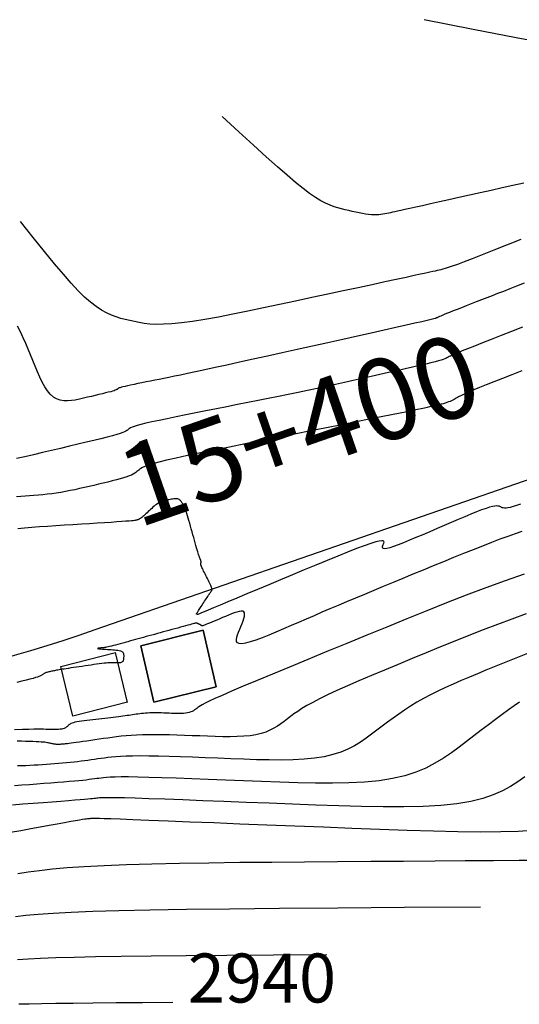
# Model space of a CAD drawing. Units: millimetres. Extents: x 558374 to 840787, y 349440 to 9138364.
# Drawn here: x 836705 to 836735, y 9137226 to 9137287 of the extents above; entities that cross this region are included whole.
import ezdxf

# ---------------------------------------------------------------- set-up
doc = ezdxf.new("R2010")
doc.units = ezdxf.units.MM
doc.header["$MEASUREMENT"] = 0
for name, color, linetype in [('_cotas', 44, 'Continuous'), ('CNIVEL_M', 34, 'Continuous'), ('CNIVEL_S', 46, 'Continuous'), ('MURO', 7, 'Continuous'), ('new eje', 5, 'Continuous'), ('new eje texto', 3, 'Continuous')]:
    doc.layers.add(name, color=color, linetype=linetype)
doc.layers.add('LIMITE', color=6, linetype='Continuous', lineweight=35)
doc.styles.get("Standard").update_dxf_attribs({"font": 'txt', "height": 5})

msp = doc.modelspace()

# ---------------------------------------------------------------- linework, layer by layer
at = {"layer": 'CNIVEL_M'}
for points in [[(836735.276, 9137273.225), (836734.414, 9137272.878), (836733.623, 9137272.562), (836732.916, 9137272.281), (836732.307, 9137272.043), (836731.806, 9137271.851), (836731.404, 9137271.7), (836731.086, 9137271.586), (836730.838, 9137271.501), (836730.647, 9137271.441), (836730.498, 9137271.399), (836730.377, 9137271.368), (836730.27, 9137271.344), (836730.163, 9137271.32), (836730.042, 9137271.293), (836729.893, 9137271.261), (836729.703, 9137271.219), (836729.457, 9137271.165), (836729.142, 9137271.097), (836728.743, 9137271.011), (836728.247, 9137270.904), (836727.645, 9137270.774), (836726.945, 9137270.624), (836726.163, 9137270.455), (836725.31, 9137270.272), (836724.402, 9137270.077), (836723.453, 9137269.873), (836722.475, 9137269.664), (836721.484, 9137269.451), (836720.493, 9137269.238), (836719.512, 9137269.03), (836718.554, 9137268.83), (836717.63, 9137268.644), (836716.75, 9137268.475), (836715.926, 9137268.327), (836715.17, 9137268.205), (836714.491, 9137268.114), (836713.899, 9137268.056), (836713.385, 9137268.029), (836712.938, 9137268.027), (836712.547, 9137268.047), (836712.201, 9137268.084), (836711.889, 9137268.135), (836711.599, 9137268.194), (836711.32, 9137268.257), (836711.042, 9137268.323), (836710.763, 9137268.395), (836710.479, 9137268.482), (836710.188, 9137268.59), (836709.888, 9137268.726), (836709.576, 9137268.898), (836709.252, 9137269.113), (836708.911, 9137269.378), (836708.551, 9137269.7), (836708.163, 9137270.089), (836707.734, 9137270.552), (836707.254, 9137271.1), (836706.713, 9137271.741), (836706.1, 9137272.485), (836705.402, 9137273.341), (836704.611, 9137274.318)], [(836735.356, 9137255.338), (836734.938, 9137255.2), (836734.487, 9137255.043), (836733.999, 9137254.864), (836733.478, 9137254.667), (836732.928, 9137254.453), (836732.354, 9137254.225), (836731.761, 9137253.986), (836731.154, 9137253.739), (836730.537, 9137253.487), (836729.915, 9137253.232), (836729.293, 9137252.976), (836728.673, 9137252.722), (836728.058, 9137252.469), (836727.451, 9137252.218), (836726.853, 9137251.972), (836726.267, 9137251.729), (836725.696, 9137251.491), (836725.142, 9137251.26), (836724.607, 9137251.034), (836724.088, 9137250.815), (836723.584, 9137250.601), (836723.092, 9137250.391), (836722.611, 9137250.185), (836722.136, 9137249.981), (836721.666, 9137249.778), (836721.199, 9137249.577), (836720.733, 9137249.377), (836720.276, 9137249.182), (836719.836, 9137248.999), (836719.421, 9137248.834), (836719.04, 9137248.693), (836718.701, 9137248.58), (836718.413, 9137248.503), (836718.184, 9137248.467), (836718.02, 9137248.476), (836717.915, 9137248.526), (836717.861, 9137248.611), (836717.849, 9137248.725), (836717.871, 9137248.863), (836717.918, 9137249.019), (836717.983, 9137249.186), (836718.055, 9137249.359), (836718.129, 9137249.532), (836718.198, 9137249.702), (836718.26, 9137249.863), (836718.309, 9137250.013), (836718.342, 9137250.148), (836718.356, 9137250.262), (836718.345, 9137250.354), (836718.306, 9137250.418), (836718.237, 9137250.452), (836718.139, 9137250.458), (836718.018, 9137250.442), (836717.876, 9137250.405), (836717.719, 9137250.353), (836717.549, 9137250.29), (836717.372, 9137250.218), (836717.19, 9137250.143), (836717.008, 9137250.067), (836716.829, 9137249.992), (836716.656, 9137249.92), (836716.491, 9137249.852), (836716.337, 9137249.789), (836716.198, 9137249.732), (836716.075, 9137249.682), (836715.972, 9137249.641), (836715.891, 9137249.61), (836715.829, 9137249.588), (836715.784, 9137249.573), (836715.753, 9137249.565), (836715.734, 9137249.561), (836715.723, 9137249.561), (836715.717, 9137249.564), (836715.715, 9137249.568), (836715.712, 9137249.572), (836715.71, 9137249.576), (836715.707, 9137249.581), (836715.703, 9137249.586), (836715.699, 9137249.59), (836715.693, 9137249.596), (836715.685, 9137249.601), (836715.676, 9137249.607), (836715.665, 9137249.614), (836715.652, 9137249.621), (836715.638, 9137249.629), (836715.622, 9137249.637), (836715.605, 9137249.645), (836715.588, 9137249.653), (836715.57, 9137249.662), (836715.552, 9137249.67), (836715.534, 9137249.679), (836715.516, 9137249.687), (836715.498, 9137249.696), (836715.482, 9137249.703), (836715.466, 9137249.71), (836715.451, 9137249.717), (836715.437, 9137249.722), (836715.424, 9137249.727), (836715.414, 9137249.73), (836715.405, 9137249.732), (836715.397, 9137249.734), (836715.39, 9137249.734), (836715.384, 9137249.735), (836715.378, 9137249.734), (836715.373, 9137249.734), (836715.368, 9137249.733), (836715.363, 9137249.732), (836715.355, 9137249.73), (836715.341, 9137249.727), (836715.32, 9137249.722), (836715.287, 9137249.713), (836715.241, 9137249.701), (836715.179, 9137249.684), (836715.097, 9137249.662), (836714.995, 9137249.634), (836714.873, 9137249.601), (836714.736, 9137249.563), (836714.584, 9137249.522), (836714.422, 9137249.477), (836714.252, 9137249.431), (836714.076, 9137249.383), (836713.897, 9137249.334), (836713.718, 9137249.284), (836713.539, 9137249.235), (836713.361, 9137249.187), (836713.184, 9137249.138), (836713.009, 9137249.09), (836712.835, 9137249.042), (836712.662, 9137248.995), (836712.493, 9137248.948), (836712.325, 9137248.902), (836712.16, 9137248.857), (836711.997, 9137248.812), (836711.836, 9137248.768), (836711.676, 9137248.724), (836711.517, 9137248.68), (836711.358, 9137248.637), (836711.2, 9137248.594), (836711.042, 9137248.55), (836710.886, 9137248.508), (836710.734, 9137248.466), (836710.586, 9137248.426), (836710.445, 9137248.389), (836710.313, 9137248.355), (836710.191, 9137248.324), (836710.082, 9137248.298), (836709.985, 9137248.276), (836709.9, 9137248.259), (836709.826, 9137248.245), (836709.76, 9137248.234), (836709.701, 9137248.225), (836709.647, 9137248.219), (836709.596, 9137248.213), (836709.547, 9137248.208), (836709.499, 9137248.204), (836709.454, 9137248.199), (836709.413, 9137248.194), (836709.38, 9137248.189), (836709.357, 9137248.184), (836709.347, 9137248.179), (836709.351, 9137248.173), (836709.374, 9137248.168), (836709.415, 9137248.162), (836709.474, 9137248.156), (836709.548, 9137248.15), (836709.635, 9137248.143), (836709.731, 9137248.137), (836709.835, 9137248.13), (836709.945, 9137248.123), (836710.056, 9137248.117), (836710.168, 9137248.11), (836710.278, 9137248.102), (836710.385, 9137248.094), (836710.486, 9137248.083), (836710.58, 9137248.069), (836710.665, 9137248.053), (836710.74, 9137248.032), (836710.802, 9137248.007), (836710.851, 9137247.977), (836710.887, 9137247.942), (836710.912, 9137247.903), (836710.929, 9137247.861), (836710.939, 9137247.817), (836710.943, 9137247.77), (836710.944, 9137247.722), (836710.943, 9137247.674), (836710.942, 9137247.625), (836710.939, 9137247.577), (836710.935, 9137247.531), (836710.929, 9137247.487), (836710.919, 9137247.447), (836710.905, 9137247.41), (836710.885, 9137247.378), (836710.86, 9137247.352), (836710.828, 9137247.332), (836710.79, 9137247.317), (836710.747, 9137247.307), (836710.699, 9137247.301), (836710.648, 9137247.299), (836710.595, 9137247.298), (836710.539, 9137247.3), (836710.483, 9137247.302), (836710.427, 9137247.304), (836710.368, 9137247.306), (836710.306, 9137247.306), (836710.237, 9137247.306), (836710.161, 9137247.303), (836710.075, 9137247.299), (836709.978, 9137247.292), (836709.866, 9137247.281), (836709.74, 9137247.268), (836709.6, 9137247.251), (836709.448, 9137247.231), (836709.286, 9137247.21), (836709.117, 9137247.186), (836708.942, 9137247.161), (836708.762, 9137247.135), (836708.581, 9137247.109), (836708.4, 9137247.083), (836708.22, 9137247.057), (836708.045, 9137247.031), (836707.875, 9137247.007), (836707.713, 9137246.983), (836707.56, 9137246.96), (836707.418, 9137246.938), (836707.289, 9137246.918), (836707.175, 9137246.9), (836707.074, 9137246.884), (836706.985, 9137246.868), (836706.905, 9137246.854), (836706.832, 9137246.841), (836706.765, 9137246.829), (836706.702, 9137246.817), (836706.641, 9137246.805), (836706.58, 9137246.793), (836706.519, 9137246.781), (836706.46, 9137246.769), (836706.402, 9137246.756), (836706.346, 9137246.743), (836706.293, 9137246.729), (836706.242, 9137246.715), (836706.195, 9137246.699), (836706.152, 9137246.683), (836706.113, 9137246.666), (836706.076, 9137246.648), (836706.042, 9137246.629), (836706.009, 9137246.61), (836705.979, 9137246.59), (836705.949, 9137246.57), (836705.92, 9137246.55), (836705.89, 9137246.53), (836705.854, 9137246.508), (836705.807, 9137246.485), (836705.743, 9137246.458), (836705.655, 9137246.427), (836705.54, 9137246.391), (836705.39, 9137246.348), (836705.2, 9137246.298), (836704.967, 9137246.24), (836704.694, 9137246.174), (836704.386, 9137246.102)], [(836735.604, 9137250.296), (836734.724, 9137249.982), (836733.848, 9137249.655), (836732.974, 9137249.319), (836732.101, 9137248.974), (836731.231, 9137248.624), (836730.361, 9137248.269), (836729.491, 9137247.913), (836728.624, 9137247.556), (836727.767, 9137247.203), (836726.931, 9137246.857), (836726.126, 9137246.52), (836725.364, 9137246.196), (836724.655, 9137245.888), (836724.008, 9137245.6), (836723.436, 9137245.334), (836722.944, 9137245.094), (836722.526, 9137244.875), (836722.171, 9137244.677), (836721.869, 9137244.494), (836721.609, 9137244.325), (836721.381, 9137244.165), (836721.173, 9137244.012), (836720.976, 9137243.862), (836720.781, 9137243.713), (836720.581, 9137243.567), (836720.372, 9137243.426), (836720.15, 9137243.293), (836719.91, 9137243.17), (836719.649, 9137243.06), (836719.361, 9137242.966), (836719.043, 9137242.891), (836718.691, 9137242.836), (836718.309, 9137242.799), (836717.9, 9137242.778), (836717.469, 9137242.77), (836717.021, 9137242.772), (836716.56, 9137242.783), (836716.09, 9137242.799), (836715.615, 9137242.817), (836715.141, 9137242.836), (836714.669, 9137242.853), (836714.205, 9137242.869), (836713.75, 9137242.882), (836713.308, 9137242.892), (836712.883, 9137242.897), (836712.477, 9137242.897), (836712.095, 9137242.89), (836711.738, 9137242.876), (836711.403, 9137242.856), (836711.089, 9137242.831), (836710.791, 9137242.801), (836710.506, 9137242.768), (836710.231, 9137242.732), (836709.963, 9137242.694), (836709.698, 9137242.655), (836709.434, 9137242.616), (836709.173, 9137242.578), (836708.92, 9137242.54), (836708.676, 9137242.505), (836708.446, 9137242.471), (836708.233, 9137242.441), (836708.04, 9137242.413), (836707.871, 9137242.39), (836707.727, 9137242.371), (836707.608, 9137242.356), (836707.509, 9137242.344), (836707.426, 9137242.335), (836707.357, 9137242.328), (836707.299, 9137242.322), (836707.247, 9137242.318), (836707.198, 9137242.315), (836707.15, 9137242.311), (836707.103, 9137242.308), (836707.055, 9137242.305), (836707.007, 9137242.303), (836706.959, 9137242.302), (836706.91, 9137242.302), (836706.862, 9137242.303), (836706.814, 9137242.306), (836706.766, 9137242.311), (836706.717, 9137242.317), (836706.669, 9137242.325), (836706.62, 9137242.333), (836706.572, 9137242.343), (836706.523, 9137242.354), (836706.474, 9137242.364), (836706.426, 9137242.375), (836706.376, 9137242.387), (836706.324, 9137242.398), (836706.264, 9137242.408), (836706.194, 9137242.419), (836706.111, 9137242.429), (836706.01, 9137242.439), (836705.889, 9137242.449), (836705.744, 9137242.458), (836705.572, 9137242.466), (836705.377, 9137242.474), (836705.16, 9137242.481), (836704.927, 9137242.488), (836704.68, 9137242.495), (836704.423, 9137242.502)], [(836704.001, 9137236.918), (836704.632, 9137237.034), (836705.245, 9137237.146), (836705.829, 9137237.253), (836706.375, 9137237.353), (836706.874, 9137237.443), (836707.317, 9137237.523), (836707.694, 9137237.591), (836707.999, 9137237.644), (836708.237, 9137237.685), (836708.419, 9137237.715), (836708.554, 9137237.737), (836708.652, 9137237.751), (836708.721, 9137237.759), (836708.771, 9137237.764), (836708.812, 9137237.767), (836708.851, 9137237.77), (836708.889, 9137237.773), (836708.927, 9137237.776), (836708.963, 9137237.778), (836708.996, 9137237.781), (836709.027, 9137237.783), (836709.054, 9137237.785), (836709.078, 9137237.787), (836709.097, 9137237.788), (836709.112, 9137237.79), (836709.124, 9137237.791), (836709.133, 9137237.792), (836709.14, 9137237.792), (836709.145, 9137237.793), (836709.148, 9137237.794), (836709.152, 9137237.794), (836709.16, 9137237.794), (836709.195, 9137237.794), (836709.285, 9137237.791), (836709.456, 9137237.784), (836709.737, 9137237.774), (836710.154, 9137237.758), (836710.735, 9137237.735), (836711.507, 9137237.705), (836712.489, 9137237.667), (836713.661, 9137237.62), (836714.998, 9137237.568), (836716.471, 9137237.51), (836718.053, 9137237.447), (836719.716, 9137237.382), (836721.435, 9137237.314), (836723.181, 9137237.245), (836724.927, 9137237.176), (836726.649, 9137237.111), (836728.323, 9137237.053), (836729.924, 9137237.006), (836731.429, 9137236.973), (836732.812, 9137236.957), (836734.051, 9137236.962), (836735.12, 9137236.992), (836736.004, 9137237.048)], [(836713.957, 9137226.494), (836712.102, 9137226.48), (836710.476, 9137226.468), (836709.06, 9137226.456), (836707.837, 9137226.444), (836706.789, 9137226.432), (836705.897, 9137226.418), (836705.144, 9137226.403), (836704.511, 9137226.385)]]:
    msp.add_lwpolyline(points, dxfattribs=at)
at = {"layer": 'CNIVEL_S'}
for points in [[(836737.331, 9137285.153), (836735.002, 9137285.578), (836732.355, 9137286.091), (836729.35, 9137286.686)], [(836735.461, 9137276.682), (836734.8, 9137276.53), (836734.132, 9137276.38), (836733.462, 9137276.23), (836732.793, 9137276.081), (836732.133, 9137275.933), (836731.49, 9137275.79), (836730.874, 9137275.653), (836730.292, 9137275.523), (836729.753, 9137275.403), (836729.266, 9137275.295), (836728.841, 9137275.2), (836728.482, 9137275.12), (836728.184, 9137275.055), (836727.938, 9137275), (836727.735, 9137274.956), (836727.567, 9137274.919), (836727.425, 9137274.889), (836727.301, 9137274.862), (836727.185, 9137274.837), (836727.071, 9137274.813), (836726.954, 9137274.79), (836726.835, 9137274.769), (836726.71, 9137274.751), (836726.58, 9137274.739), (836726.441, 9137274.732), (836726.292, 9137274.732), (836726.131, 9137274.741), (836725.958, 9137274.759), (836725.774, 9137274.784), (836725.58, 9137274.817), (836725.378, 9137274.856), (836725.169, 9137274.899), (836724.955, 9137274.946), (836724.738, 9137274.996), (836724.52, 9137275.046), (836724.3, 9137275.098), (836724.075, 9137275.157), (836723.84, 9137275.229), (836723.59, 9137275.323), (836723.32, 9137275.445), (836723.025, 9137275.601), (836722.699, 9137275.799), (836722.338, 9137276.046), (836721.935, 9137276.349), (836721.48, 9137276.717), (836720.96, 9137277.157), (836720.365, 9137277.679), (836719.681, 9137278.291), (836718.898, 9137279.001), (836718.003, 9137279.818), (836716.984, 9137280.752)], [(836735.491, 9137270.553), (836735.027, 9137270.368), (836734.605, 9137270.201), (836734.217, 9137270.048), (836733.857, 9137269.907), (836733.518, 9137269.774), (836733.192, 9137269.648), (836732.874, 9137269.524), (836732.557, 9137269.401), (836732.245, 9137269.279), (836731.942, 9137269.161), (836731.653, 9137269.049), (836731.383, 9137268.943), (836731.136, 9137268.846), (836730.917, 9137268.759), (836730.731, 9137268.685), (836730.58, 9137268.625), (836730.462, 9137268.576), (836730.372, 9137268.538), (836730.305, 9137268.509), (836730.257, 9137268.486), (836730.223, 9137268.469), (836730.198, 9137268.456), (836730.177, 9137268.444), (836730.155, 9137268.432), (836730.119, 9137268.417), (836730.054, 9137268.396), (836729.946, 9137268.366), (836729.78, 9137268.323), (836729.543, 9137268.265), (836729.22, 9137268.189), (836728.796, 9137268.091), (836728.263, 9137267.97), (836727.629, 9137267.827), (836726.909, 9137267.666), (836726.117, 9137267.49), (836725.268, 9137267.301), (836724.376, 9137267.104), (836723.456, 9137266.9), (836722.52, 9137266.693), (836721.585, 9137266.486), (836720.659, 9137266.281), (836719.755, 9137266.082), (836718.882, 9137265.889), (836718.05, 9137265.706), (836717.27, 9137265.535), (836716.553, 9137265.378), (836715.909, 9137265.239), (836715.345, 9137265.117), (836714.853, 9137265.013), (836714.424, 9137264.923), (836714.048, 9137264.845), (836713.712, 9137264.777), (836713.408, 9137264.715), (836713.125, 9137264.659), (836712.852, 9137264.605), (836712.582, 9137264.551), (836712.316, 9137264.499), (836712.057, 9137264.447), (836711.811, 9137264.397), (836711.581, 9137264.35), (836711.371, 9137264.306), (836711.184, 9137264.266), (836711.027, 9137264.23), (836710.899, 9137264.199), (836710.8, 9137264.172), (836710.725, 9137264.15), (836710.67, 9137264.13), (836710.631, 9137264.113), (836710.605, 9137264.098), (836710.586, 9137264.084), (836710.571, 9137264.071), (836710.556, 9137264.057), (836710.538, 9137264.043), (836710.512, 9137264.028), (836710.476, 9137264.01), (836710.424, 9137263.99), (836710.355, 9137263.966), (836710.263, 9137263.938), (836710.146, 9137263.905), (836710.001, 9137263.867), (836709.83, 9137263.824), (836709.637, 9137263.776), (836709.426, 9137263.725), (836709.201, 9137263.672), (836708.964, 9137263.616), (836708.72, 9137263.559), (836708.473, 9137263.501), (836708.225, 9137263.444), (836707.979, 9137263.393), (836707.736, 9137263.355), (836707.498, 9137263.337), (836707.267, 9137263.343), (836707.045, 9137263.381), (836706.833, 9137263.457), (836706.633, 9137263.577), (836706.446, 9137263.746), (836706.272, 9137263.959), (836706.107, 9137264.21), (836705.951, 9137264.492), (836705.802, 9137264.8), (836705.657, 9137265.127), (836705.517, 9137265.467), (836705.378, 9137265.813), (836705.239, 9137266.16), (836705.097, 9137266.508), (836704.949, 9137266.858), (836704.792, 9137267.21), (836704.624, 9137267.565), (836704.441, 9137267.925)], [(836735.393, 9137267.855), (836734.719, 9137267.592), (836734.076, 9137267.341), (836733.474, 9137267.106), (836732.925, 9137266.89), (836732.437, 9137266.697), (836732.022, 9137266.532), (836731.686, 9137266.397), (836731.423, 9137266.289), (836731.222, 9137266.204), (836731.073, 9137266.139), (836730.966, 9137266.089), (836730.889, 9137266.051), (836730.834, 9137266.021), (836730.788, 9137265.995), (836730.743, 9137265.969), (836730.691, 9137265.942), (836730.622, 9137265.912), (836730.531, 9137265.877), (836730.408, 9137265.836), (836730.246, 9137265.789), (836730.037, 9137265.732), (836729.774, 9137265.665), (836729.452, 9137265.586), (836729.075, 9137265.498), (836728.651, 9137265.4), (836728.188, 9137265.295), (836727.694, 9137265.184), (836727.176, 9137265.069), (836726.643, 9137264.951), (836726.102, 9137264.831), (836725.56, 9137264.711), (836725.016, 9137264.591), (836724.469, 9137264.471), (836723.917, 9137264.35), (836723.359, 9137264.229), (836722.793, 9137264.107), (836722.218, 9137263.985), (836721.632, 9137263.862), (836721.034, 9137263.738), (836720.425, 9137263.614), (836719.806, 9137263.488), (836719.18, 9137263.362), (836718.547, 9137263.236), (836717.909, 9137263.109), (836717.269, 9137262.982), (836716.627, 9137262.855), (836715.986, 9137262.729), (836715.355, 9137262.603), (836714.743, 9137262.481), (836714.159, 9137262.363), (836713.613, 9137262.251), (836713.115, 9137262.147), (836712.674, 9137262.052), (836712.3, 9137261.967), (836711.998, 9137261.893), (836711.764, 9137261.831), (836711.586, 9137261.777), (836711.456, 9137261.73), (836711.363, 9137261.69), (836711.3, 9137261.653), (836711.255, 9137261.62), (836711.22, 9137261.589), (836711.185, 9137261.557), (836711.142, 9137261.524), (836711.083, 9137261.488), (836710.999, 9137261.447), (836710.883, 9137261.4), (836710.726, 9137261.346), (836710.52, 9137261.282), (836710.257, 9137261.207), (836709.932, 9137261.121), (836709.549, 9137261.024), (836709.118, 9137260.917), (836708.646, 9137260.803), (836708.141, 9137260.683), (836707.612, 9137260.558), (836707.066, 9137260.431), (836706.513, 9137260.301), (836705.959, 9137260.172), (836705.414, 9137260.044), (836704.886, 9137259.921), (836704.383, 9137259.804)], [(836735.344, 9137265.186), (836734.73, 9137264.946), (836734.154, 9137264.719), (836733.625, 9137264.511), (836733.153, 9137264.323), (836732.747, 9137264.159), (836732.413, 9137264.022), (836732.145, 9137263.909), (836731.935, 9137263.816), (836731.771, 9137263.741), (836731.645, 9137263.68), (836731.547, 9137263.63), (836731.469, 9137263.586), (836731.399, 9137263.546), (836731.331, 9137263.506), (836731.262, 9137263.467), (836731.191, 9137263.427), (836731.115, 9137263.388), (836731.035, 9137263.35), (836730.949, 9137263.312), (836730.855, 9137263.275), (836730.752, 9137263.238), (836730.641, 9137263.203), (836730.52, 9137263.168), (836730.392, 9137263.134), (836730.258, 9137263.1), (836730.119, 9137263.067), (836729.976, 9137263.034), (836729.831, 9137263.001), (836729.684, 9137262.969), (836729.535, 9137262.936), (836729.373, 9137262.901), (836729.183, 9137262.86), (836728.953, 9137262.811), (836728.669, 9137262.752), (836728.316, 9137262.68), (836727.883, 9137262.592), (836727.355, 9137262.485), (836726.723, 9137262.359), (836725.996, 9137262.214), (836725.187, 9137262.053), (836724.311, 9137261.88), (836723.381, 9137261.695), (836722.411, 9137261.503), (836721.413, 9137261.306), (836720.401, 9137261.106), (836719.39, 9137260.906), (836718.394, 9137260.708), (836717.428, 9137260.515), (836716.507, 9137260.329), (836715.646, 9137260.153), (836714.86, 9137259.988), (836714.164, 9137259.838), (836713.573, 9137259.704), (836713.097, 9137259.588), (836712.727, 9137259.489), (836712.446, 9137259.403), (836712.241, 9137259.33), (836712.095, 9137259.266), (836711.995, 9137259.209), (836711.925, 9137259.157), (836711.87, 9137259.107), (836711.816, 9137259.058), (836711.759, 9137259.008), (836711.694, 9137258.958), (836711.619, 9137258.907), (836711.528, 9137258.854), (836711.418, 9137258.8), (836711.287, 9137258.745), (836711.129, 9137258.687), (836710.942, 9137258.627), (836710.73, 9137258.565), (836710.495, 9137258.502), (836710.241, 9137258.437), (836709.973, 9137258.37), (836709.693, 9137258.303), (836709.406, 9137258.235), (836709.115, 9137258.167), (836708.824, 9137258.099), (836708.533, 9137258.032), (836708.243, 9137257.967), (836707.954, 9137257.903), (836707.666, 9137257.844), (836707.38, 9137257.788), (836707.096, 9137257.737), (836706.815, 9137257.691), (836706.536, 9137257.652), (836706.26, 9137257.618), (836705.987, 9137257.589), (836705.715, 9137257.564), (836705.444, 9137257.543), (836705.175, 9137257.524), (836704.906, 9137257.506), (836704.638, 9137257.489), (836704.37, 9137257.472)], [(836735.254, 9137257.022), (836735.015, 9137256.936), (836734.808, 9137256.868), (836734.634, 9137256.819), (836734.492, 9137256.789), (836734.378, 9137256.774), (836734.285, 9137256.773), (836734.211, 9137256.781), (836734.15, 9137256.798), (836734.098, 9137256.819), (836734.051, 9137256.843), (836734.003, 9137256.867), (836733.949, 9137256.888), (836733.883, 9137256.902), (836733.798, 9137256.906), (836733.689, 9137256.896), (836733.549, 9137256.87), (836733.372, 9137256.824), (836733.152, 9137256.754), (836732.884, 9137256.658), (836732.574, 9137256.539), (836732.226, 9137256.4), (836731.848, 9137256.244), (836731.445, 9137256.074), (836731.023, 9137255.895), (836730.589, 9137255.709), (836730.149, 9137255.519), (836729.709, 9137255.33), (836729.277, 9137255.144), (836728.859, 9137254.967), (836728.464, 9137254.802), (836728.097, 9137254.653), (836727.768, 9137254.524), (836727.482, 9137254.42), (836727.248, 9137254.344), (836727.071, 9137254.299), (836726.945, 9137254.283), (836726.863, 9137254.291), (836726.817, 9137254.319), (836726.801, 9137254.363), (836726.808, 9137254.419), (836726.829, 9137254.484), (836726.857, 9137254.552), (836726.884, 9137254.621), (836726.9, 9137254.683), (836726.892, 9137254.734), (836726.849, 9137254.767), (836726.758, 9137254.778), (836726.609, 9137254.759), (836726.388, 9137254.705), (836726.085, 9137254.61), (836725.691, 9137254.471), (836725.215, 9137254.291), (836724.668, 9137254.076), (836724.061, 9137253.832), (836723.408, 9137253.565), (836722.719, 9137253.28), (836722.006, 9137252.984), (836721.282, 9137252.682), (836720.558, 9137252.38), (836719.845, 9137252.082), (836719.154, 9137251.794), (836718.498, 9137251.52), (836717.887, 9137251.265), (836717.333, 9137251.034), (836716.847, 9137250.831), (836716.44, 9137250.662), (836716.12, 9137250.528), (836715.88, 9137250.428), (836715.708, 9137250.356), (836715.592, 9137250.308), (836715.522, 9137250.279), (836715.487, 9137250.264), (836715.473, 9137250.258), (836715.471, 9137250.258), (836715.471, 9137250.258), (836715.471, 9137250.258), (836715.471, 9137250.258), (836715.471, 9137250.258), (836715.47, 9137250.258), (836715.469, 9137250.259), (836715.467, 9137250.26), (836715.465, 9137250.261), (836715.463, 9137250.262), (836715.46, 9137250.263), (836715.456, 9137250.265), (836715.453, 9137250.267), (836715.448, 9137250.269), (836715.444, 9137250.271), (836715.44, 9137250.273), (836715.435, 9137250.275), (836715.431, 9137250.277), (836715.426, 9137250.279), (836715.422, 9137250.281), (836715.419, 9137250.284), (836715.415, 9137250.286), (836715.412, 9137250.289), (836715.41, 9137250.291), (836715.409, 9137250.294), (836715.408, 9137250.297), (836715.408, 9137250.301), (836715.409, 9137250.304), (836715.41, 9137250.308), (836715.412, 9137250.311), (836715.414, 9137250.315), (836715.416, 9137250.319), (836715.419, 9137250.323), (836715.421, 9137250.327), (836715.425, 9137250.332), (836715.429, 9137250.34), (836715.437, 9137250.351), (836715.447, 9137250.367), (836715.461, 9137250.389), (836715.48, 9137250.418), (836715.504, 9137250.455), (836715.534, 9137250.502), (836715.569, 9137250.556), (836715.609, 9137250.618), (836715.653, 9137250.686), (836715.7, 9137250.758), (836715.75, 9137250.834), (836715.8, 9137250.913), (836715.852, 9137250.992), (836715.904, 9137251.072), (836715.955, 9137251.15), (836716.004, 9137251.226), (836716.052, 9137251.3), (836716.097, 9137251.368), (836716.138, 9137251.432), (836716.176, 9137251.489), (836716.209, 9137251.538), (836716.237, 9137251.58), (836716.26, 9137251.614), (836716.279, 9137251.641), (836716.295, 9137251.663), (836716.308, 9137251.681), (836716.319, 9137251.695), (836716.329, 9137251.708), (836716.338, 9137251.719), (836716.347, 9137251.73), (836716.355, 9137251.743), (836716.362, 9137251.758), (836716.365, 9137251.777), (836716.365, 9137251.801), (836716.361, 9137251.832), (836716.351, 9137251.871), (836716.335, 9137251.918), (836716.312, 9137251.976), (836716.283, 9137252.042), (836716.249, 9137252.116), (836716.21, 9137252.197), (836716.167, 9137252.283), (836716.122, 9137252.373), (836716.075, 9137252.466), (836716.028, 9137252.559), (836715.98, 9137252.653), (836715.933, 9137252.745), (836715.887, 9137252.835), (836715.844, 9137252.921), (836715.805, 9137253.002), (836715.769, 9137253.077), (836715.738, 9137253.143), (836715.713, 9137253.201), (836715.694, 9137253.249), (836715.681, 9137253.288), (836715.672, 9137253.319), (836715.668, 9137253.343), (836715.667, 9137253.363), (836715.668, 9137253.378), (836715.671, 9137253.391), (836715.674, 9137253.403), (836715.678, 9137253.415), (836715.682, 9137253.427), (836715.685, 9137253.439), (836715.687, 9137253.452), (836715.688, 9137253.465), (836715.689, 9137253.48), (836715.688, 9137253.496), (836715.685, 9137253.514), (836715.681, 9137253.533), (836715.675, 9137253.554), (836715.668, 9137253.577), (836715.66, 9137253.6), (836715.65, 9137253.624), (836715.64, 9137253.649), (836715.63, 9137253.674), (836715.619, 9137253.7), (836715.609, 9137253.726), (836715.597, 9137253.754), (836715.585, 9137253.787), (836715.57, 9137253.827), (836715.553, 9137253.877), (836715.533, 9137253.938), (836715.51, 9137254.014), (836715.482, 9137254.106), (836715.45, 9137254.217), (836715.413, 9137254.344), (836715.372, 9137254.485), (836715.329, 9137254.638), (836715.283, 9137254.801), (836715.235, 9137254.971), (836715.186, 9137255.145), (836715.136, 9137255.322), (836715.086, 9137255.499), (836715.037, 9137255.674), (836714.989, 9137255.845), (836714.941, 9137256.009), (836714.895, 9137256.165), (836714.851, 9137256.31), (836714.809, 9137256.442), (836714.77, 9137256.56), (836714.734, 9137256.661), (836714.7, 9137256.748), (836714.669, 9137256.822), (836714.64, 9137256.885), (836714.612, 9137256.94), (836714.585, 9137256.989), (836714.559, 9137257.033), (836714.533, 9137257.075), (836714.507, 9137257.117), (836714.481, 9137257.157), (836714.452, 9137257.196), (836714.422, 9137257.232), (836714.388, 9137257.265), (836714.35, 9137257.293), (836714.308, 9137257.316), (836714.259, 9137257.333), (836714.205, 9137257.343), (836714.145, 9137257.347), (836714.08, 9137257.345), (836714.011, 9137257.339), (836713.939, 9137257.329), (836713.865, 9137257.317), (836713.789, 9137257.302), (836713.712, 9137257.287), (836713.635, 9137257.272), (836713.558, 9137257.256), (836713.481, 9137257.238), (836713.405, 9137257.218), (836713.328, 9137257.194), (836713.253, 9137257.167), (836713.177, 9137257.134), (836713.102, 9137257.096), (836713.028, 9137257.051), (836712.954, 9137257.001), (836712.881, 9137256.946), (836712.808, 9137256.887), (836712.736, 9137256.824), (836712.663, 9137256.759), (836712.591, 9137256.693), (836712.519, 9137256.626), (836712.447, 9137256.558), (836712.375, 9137256.492), (836712.305, 9137256.427), (836712.238, 9137256.366), (836712.172, 9137256.308), (836712.111, 9137256.255), (836712.053, 9137256.208), (836712.001, 9137256.167), (836711.953, 9137256.134), (836711.911, 9137256.107), (836711.872, 9137256.086), (836711.837, 9137256.07), (836711.805, 9137256.057), (836711.775, 9137256.048), (836711.746, 9137256.04), (836711.718, 9137256.033), (836711.689, 9137256.027), (836711.652, 9137256.02), (836711.599, 9137256.012), (836711.524, 9137256.003), (836711.417, 9137255.992), (836711.272, 9137255.98), (836711.081, 9137255.965), (836710.835, 9137255.947), (836710.53, 9137255.926), (836710.171, 9137255.902), (836709.766, 9137255.875), (836709.322, 9137255.847), (836708.847, 9137255.817), (836708.349, 9137255.786), (836707.836, 9137255.754), (836707.314, 9137255.721), (836706.793, 9137255.689), (836706.279, 9137255.656), (836705.781, 9137255.622), (836705.306, 9137255.587), (836704.861, 9137255.55), (836704.454, 9137255.512)], [(836735.496, 9137252.721), (836734.324, 9137252.316), (836733.138, 9137251.886), (836731.94, 9137251.435), (836730.732, 9137250.966), (836729.515, 9137250.483), (836728.292, 9137249.989), (836727.065, 9137249.489), (836725.836, 9137248.985), (836724.61, 9137248.481), (836723.402, 9137247.985), (836722.23, 9137247.503), (836721.113, 9137247.042), (836720.069, 9137246.61), (836719.115, 9137246.213), (836718.272, 9137245.859), (836717.555, 9137245.555), (836716.978, 9137245.305), (836716.529, 9137245.105), (836716.188, 9137244.948), (836715.939, 9137244.826), (836715.763, 9137244.733), (836715.641, 9137244.662), (836715.555, 9137244.604), (836715.488, 9137244.554), (836715.424, 9137244.505), (836715.358, 9137244.457), (836715.289, 9137244.41), (836715.216, 9137244.366), (836715.137, 9137244.326), (836715.051, 9137244.29), (836714.957, 9137244.259), (836714.852, 9137244.234), (836714.736, 9137244.216), (836714.61, 9137244.204), (836714.476, 9137244.197), (836714.334, 9137244.194), (836714.186, 9137244.195), (836714.035, 9137244.199), (836713.88, 9137244.204), (836713.724, 9137244.21), (836713.568, 9137244.216), (836713.412, 9137244.222), (836713.258, 9137244.227), (836713.106, 9137244.231), (836712.957, 9137244.234), (836712.812, 9137244.234), (836712.671, 9137244.233), (836712.536, 9137244.23), (836712.406, 9137244.223), (836712.281, 9137244.214), (836712.16, 9137244.204), (836712.043, 9137244.191), (836711.93, 9137244.177), (836711.818, 9137244.162), (836711.708, 9137244.146), (836711.598, 9137244.13), (836711.489, 9137244.114), (836711.378, 9137244.098), (836711.265, 9137244.082), (836711.148, 9137244.065), (836711.027, 9137244.048), (836710.899, 9137244.031), (836710.764, 9137244.013), (836710.621, 9137243.995), (836710.469, 9137243.976), (836710.308, 9137243.957), (836710.14, 9137243.937), (836709.967, 9137243.917), (836709.788, 9137243.897), (836709.606, 9137243.877), (836709.421, 9137243.856), (836709.235, 9137243.835), (836709.049, 9137243.815), (836708.866, 9137243.794), (836708.688, 9137243.772), (836708.517, 9137243.751), (836708.356, 9137243.729), (836708.207, 9137243.706), (836708.073, 9137243.682), (836707.957, 9137243.658), (836707.859, 9137243.632), (836707.778, 9137243.606), (836707.712, 9137243.578), (836707.659, 9137243.55), (836707.615, 9137243.522), (836707.579, 9137243.493), (836707.548, 9137243.464), (836707.519, 9137243.434), (836707.49, 9137243.405), (836707.46, 9137243.376), (836707.426, 9137243.348), (836707.387, 9137243.322), (836707.34, 9137243.298), (836707.286, 9137243.276), (836707.221, 9137243.258), (836707.143, 9137243.243), (836707.052, 9137243.231), (836706.95, 9137243.224), (836706.836, 9137243.219), (836706.715, 9137243.217), (836706.586, 9137243.217), (836706.452, 9137243.219), (836706.314, 9137243.222), (836706.175, 9137243.225), (836706.032, 9137243.228), (836705.874, 9137243.23), (836705.682, 9137243.231), (836705.44, 9137243.228), (836705.133, 9137243.223), (836704.743, 9137243.213), (836704.254, 9137243.197)], [(836735.699, 9137247.862), (836735.187, 9137247.665), (836734.676, 9137247.463), (836734.166, 9137247.258), (836733.656, 9137247.05), (836733.147, 9137246.841), (836732.638, 9137246.632), (836732.132, 9137246.422), (836731.631, 9137246.211), (836731.14, 9137245.998), (836730.659, 9137245.782), (836730.194, 9137245.563), (836729.745, 9137245.341), (836729.316, 9137245.114), (836728.91, 9137244.882), (836728.523, 9137244.646), (836728.154, 9137244.406), (836727.799, 9137244.162), (836727.455, 9137243.917), (836727.12, 9137243.669), (836726.791, 9137243.42), (836726.465, 9137243.171), (836726.138, 9137242.922), (836725.803, 9137242.677), (836725.454, 9137242.441), (836725.083, 9137242.219), (836724.683, 9137242.014), (836724.247, 9137241.831), (836723.766, 9137241.674), (836723.234, 9137241.548), (836722.646, 9137241.456), (836722.007, 9137241.394), (836721.324, 9137241.359), (836720.604, 9137241.345), (836719.856, 9137241.35), (836719.085, 9137241.367), (836718.299, 9137241.393), (836717.507, 9137241.424), (836716.714, 9137241.455), (836715.931, 9137241.485), (836715.167, 9137241.514), (836714.43, 9137241.539), (836713.73, 9137241.561), (836713.077, 9137241.578), (836712.48, 9137241.589), (836711.948, 9137241.594), (836711.487, 9137241.591), (836711.091, 9137241.582), (836710.751, 9137241.567), (836710.457, 9137241.547), (836710.201, 9137241.524), (836709.972, 9137241.497), (836709.762, 9137241.469), (836709.561, 9137241.44), (836709.362, 9137241.41), (836709.162, 9137241.381), (836708.96, 9137241.352), (836708.756, 9137241.324), (836708.548, 9137241.296), (836708.337, 9137241.269), (836708.12, 9137241.244), (836707.898, 9137241.219), (836707.669, 9137241.196), (836707.434, 9137241.174), (836707.195, 9137241.153), (836706.951, 9137241.133), (836706.705, 9137241.113), (836706.455, 9137241.094), (836706.204, 9137241.076), (836705.953, 9137241.057), (836705.701, 9137241.039), (836705.449, 9137241.022), (836705.197, 9137241.008), (836704.945, 9137240.997), (836704.692, 9137240.99), (836704.439, 9137240.99)], [(836735.197, 9137244.893), (836734.875, 9137244.671), (836734.52, 9137244.416), (836734.137, 9137244.135), (836733.729, 9137243.83), (836733.302, 9137243.508), (836732.86, 9137243.173), (836732.409, 9137242.828), (836731.953, 9137242.479), (836731.495, 9137242.13), (836731.026, 9137241.787), (836730.537, 9137241.457), (836730.017, 9137241.145), (836729.456, 9137240.857), (836728.844, 9137240.601), (836728.171, 9137240.381), (836727.425, 9137240.205), (836726.601, 9137240.075), (836725.705, 9137239.989), (836724.748, 9137239.939), (836723.74, 9137239.921), (836722.69, 9137239.927), (836721.61, 9137239.951), (836720.509, 9137239.988), (836719.398, 9137240.031), (836718.288, 9137240.075), (836717.193, 9137240.117), (836716.129, 9137240.158), (836715.11, 9137240.196), (836714.153, 9137240.23), (836713.272, 9137240.259), (836712.483, 9137240.282), (836711.801, 9137240.298), (836711.236, 9137240.306), (836710.779, 9137240.307), (836710.413, 9137240.302), (836710.124, 9137240.293), (836709.895, 9137240.279), (836709.713, 9137240.263), (836709.561, 9137240.244), (836709.425, 9137240.224), (836709.29, 9137240.205), (836709.15, 9137240.185), (836709.001, 9137240.164), (836708.836, 9137240.143), (836708.651, 9137240.121), (836708.44, 9137240.098), (836708.2, 9137240.074), (836707.924, 9137240.048), (836707.61, 9137240.021), (836707.261, 9137239.992), (836706.881, 9137239.962), (836706.477, 9137239.931), (836706.052, 9137239.899), (836705.612, 9137239.866), (836705.162, 9137239.833), (836704.707, 9137239.8), (836704.252, 9137239.767)], [(836735.52, 9137240.318), (836735.104, 9137240.02), (836734.656, 9137239.733), (836734.159, 9137239.464), (836733.597, 9137239.217), (836732.955, 9137238.998), (836732.215, 9137238.813), (836731.363, 9137238.667), (836730.386, 9137238.565), (836729.297, 9137238.502), (836728.11, 9137238.473), (836726.843, 9137238.472), (836725.511, 9137238.494), (836724.131, 9137238.532), (836722.718, 9137238.582), (836721.289, 9137238.638), (836719.861, 9137238.694), (836718.455, 9137238.75), (836717.091, 9137238.803), (836715.79, 9137238.853), (836714.575, 9137238.899), (836713.467, 9137238.94), (836712.486, 9137238.974), (836711.654, 9137239.001), (836710.986, 9137239.02), (836710.467, 9137239.032), (836710.075, 9137239.038), (836709.79, 9137239.039), (836709.59, 9137239.035), (836709.454, 9137239.028), (836709.36, 9137239.019), (836709.288, 9137239.009), (836709.218, 9137238.999), (836709.139, 9137238.988), (836709.041, 9137238.976), (836708.916, 9137238.962), (836708.753, 9137238.946), (836708.544, 9137238.927), (836708.28, 9137238.904), (836707.951, 9137238.878), (836707.552, 9137238.846), (836707.088, 9137238.81), (836706.568, 9137238.771), (836706.002, 9137238.729), (836705.399, 9137238.685), (836704.769, 9137238.638), (836704.12, 9137238.591)], [(836704.451, 9137234.394), (836705.083, 9137234.493), (836705.783, 9137234.587), (836706.576, 9137234.675), (836707.484, 9137234.757), (836708.531, 9137234.831), (836709.739, 9137234.895), (836711.125, 9137234.948), (836712.672, 9137234.992), (836714.358, 9137235.028), (836716.159, 9137235.056), (836718.053, 9137235.08), (836720.016, 9137235.099), (836722.025, 9137235.115), (836724.057, 9137235.13), (836726.088, 9137235.145), (836728.089, 9137235.16), (836730.028, 9137235.173), (836731.875, 9137235.187), (836733.601, 9137235.199), (836735.173, 9137235.209), (836736.562, 9137235.218)], [(836732.819, 9137232.34), (836728.153, 9137232.306), (836724.063, 9137232.274), (836720.503, 9137232.245), (836717.427, 9137232.215), (836714.791, 9137232.184), (836712.548, 9137232.15), (836710.653, 9137232.111), (836709.06, 9137232.066), (836707.727, 9137232.014), (836706.618, 9137231.955), (836705.702, 9137231.89), (836704.947, 9137231.821), (836704.32, 9137231.748)], [(836723.388, 9137229.417), (836720.128, 9137229.393), (836717.269, 9137229.371), (836714.782, 9137229.35), (836712.632, 9137229.33), (836710.79, 9137229.308), (836709.223, 9137229.284), (836707.898, 9137229.257), (836706.785, 9137229.225), (836705.854, 9137229.189), (836705.079, 9137229.148), (836704.439, 9137229.103)]]:
    msp.add_lwpolyline(points, dxfattribs=at)
at = {"layer": 'LIMITE'}
for p, q in [((836711.995, 9137248.347), (836715.819, 9137249.292)), ((836711.995, 9137248.347), (836715.819, 9137249.292)), ((836711.995, 9137248.347), (836715.819, 9137249.292)), ((836716.62, 9137245.838), (836715.819, 9137249.292)), ((836716.62, 9137245.838), (836715.819, 9137249.292)), ((836716.62, 9137245.838), (836715.819, 9137249.292)), ((836712.796, 9137244.893), (836711.995, 9137248.347)), ((836712.796, 9137244.893), (836711.995, 9137248.347)), ((836712.796, 9137244.893), (836711.995, 9137248.347)), ((836712.796, 9137244.893), (836716.62, 9137245.838)), ((836712.796, 9137244.893), (836716.62, 9137245.838)), ((836712.796, 9137244.893), (836716.62, 9137245.838))]:
    msp.add_line(p, q, dxfattribs=at)
at = {"layer": 'MURO'}
for p, q in [((836707.087, 9137247.069), (836710.436, 9137247.922)), ((836711.181, 9137244.878), (836710.436, 9137247.922)), ((836707.832, 9137244.025), (836707.087, 9137247.069)), ((836707.823, 9137244.062), (836711.172, 9137244.915))]:
    msp.add_line(p, q, dxfattribs=at)
at = {"layer": 'new eje'}
msp.add_line((836709.2, 9137249.333), (836807.587, 9137283.425), dxfattribs=at)
msp.add_line((836709.2, 9137249.333), (836807.587, 9137283.425), dxfattribs=at)
msp.add_arc((836676.46, 9137343.821), 100, 270.12778, 289.11111, dxfattribs=at)
msp.add_arc((836676.46, 9137343.821), 100, 270.12778, 289.11111, dxfattribs=at)

# ---------------------------------------------------------------- texts
at = {"layer": '_cotas'}
msp.add_text(' 2940', height=3, dxfattribs=at).set_placement((836713.957, 9137226.494))
at = {"layer": 'new eje texto'}
msp.add_text('15+400', height=5, rotation=19.11111, dxfattribs=at).set_placement((836711.791, 9137255.524))
msp.add_text('15+400', height=5, rotation=19.11111, dxfattribs=at).set_placement((836711.791, 9137255.524))

doc.saveas('drawing.dxf')
